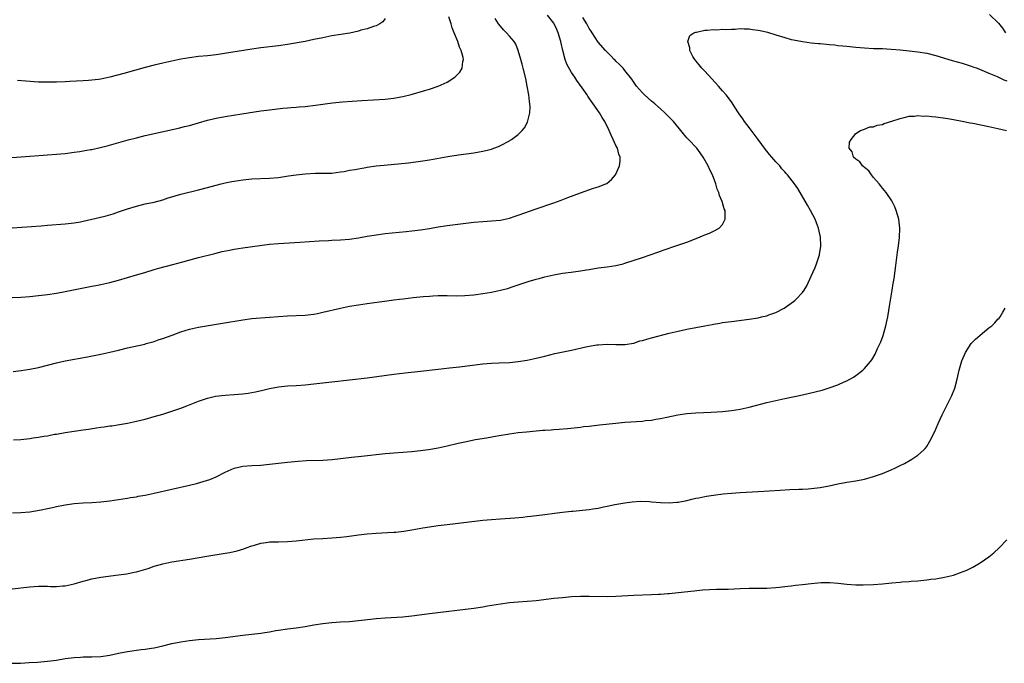
# Model space of a CAD drawing. Units: inches. Extents: x 2583000 to 2586000, y 1548000 to 1551000.
# Drawn here: x 2585401 to 2585622, y 1549773 to 1549918 of the extents above; entities that cross this region are included whole.
import ezdxf

# ---------------------------------------------------------------- set-up
doc = ezdxf.new("R2010")
doc.units = ezdxf.units.IN
doc.header["$MEASUREMENT"] = 0
doc.layers.add('LD25831548_10ft', color=112, linetype='Continuous')

msp = doc.modelspace()

# ---------------------------------------------------------------- linework, layer by layer
at = {"layer": 'LD25831548_10ft'}
for points, elevation in [([(2585398.95, 1549886.95), (2585401.07, 1549887.07), (2585407, 1549887.49), (2585409, 1549887.66), (2585411, 1549887.85), (2585413, 1549888.09), (2585414.29, 1549888.29), (2585415, 1549888.38), (2585416.69, 1549888.69), (2585417, 1549888.73), (2585418.86, 1549889.14), (2585420.46, 1549889.54), (2585422.03, 1549889.97), (2585425.12, 1549890.88), (2585427, 1549891.37), (2585429, 1549891.85), (2585436.47, 1549893.53), (2585437.86, 1549893.86), (2585439, 1549894.15), (2585443, 1549895.3), (2585445, 1549895.75), (2585447, 1549896.11), (2585450.73, 1549896.73), (2585455, 1549897.4), (2585456.41, 1549897.59), (2585458.19, 1549897.81), (2585460.01, 1549897.99), (2585461, 1549898.06), (2585461.85, 1549898.15), (2585463, 1549898.23), (2585463.7, 1549898.3), (2585465, 1549898.41), (2585467.33, 1549898.67), (2585471.19, 1549899.19), (2585473.43, 1549899.43), (2585477.74, 1549899.74), (2585483, 1549900.07), (2585485, 1549900.27), (2585486.56, 1549900.56), (2585487, 1549900.62), (2585488.9, 1549901.1), (2585491.97, 1549902.03), (2585493, 1549902.31), (2585495, 1549902.94), (2585497, 1549903.9), (2585498.74, 1549905), (2585498.88, 1549905.12), (2585499.86, 1549906.14), (2585500.39, 1549907), (2585500.5, 1549908.5), (2585500.64, 1549909), (2585500.59, 1549909.41), (2585500.15, 1549911), (2585499.74, 1549911.74), (2585499.38, 1549913), (2585498.58, 1549915), (2585498.1, 1549916.1), (2585497.9, 1549917), (2585497.4, 1549918.6)], 7150), ([(2585399, 1549855.36), (2585401, 1549855.48), (2585403, 1549855.64), (2585405, 1549855.84), (2585407, 1549856.08), (2585409, 1549856.36), (2585411, 1549856.7), (2585416.22, 1549857.78), (2585417, 1549857.92), (2585417.89, 1549858.11), (2585419, 1549858.3), (2585421, 1549858.76), (2585423, 1549859.31), (2585425, 1549859.9), (2585427, 1549860.46), (2585428.88, 1549861), (2585431, 1549861.66), (2585432.04, 1549861.96), (2585435.2, 1549862.8), (2585437.44, 1549863.44), (2585440.16, 1549864.16), (2585441, 1549864.36), (2585444.67, 1549865.33), (2585446.29, 1549865.71), (2585447.95, 1549866.05), (2585449, 1549866.25), (2585451, 1549866.55), (2585457, 1549867.38), (2585459, 1549867.57), (2585463.83, 1549867.83), (2585468.14, 1549868.14), (2585470.24, 1549868.24), (2585471, 1549868.26), (2585473, 1549868.34), (2585475, 1549868.5), (2585477, 1549868.81), (2585479, 1549869.19), (2585480.54, 1549869.46), (2585481, 1549869.53), (2585483, 1549869.78), (2585487.74, 1549870.26), (2585489, 1549870.4), (2585491, 1549870.65), (2585493, 1549870.96), (2585495, 1549871.3), (2585497, 1549871.61), (2585500.01, 1549872.01), (2585503, 1549872.36), (2585505, 1549872.53), (2585507, 1549872.64), (2585509, 1549872.81), (2585511, 1549873.25), (2585512.31, 1549873.69), (2585513, 1549873.91), (2585517, 1549875.36), (2585521, 1549876.73), (2585522.67, 1549877.33), (2585524.13, 1549877.87), (2585527, 1549878.98), (2585529.98, 1549879.98), (2585531, 1549880.27), (2585532.75, 1549881), (2585532.92, 1549881.08), (2585534.01, 1549881.99), (2585534.91, 1549883), (2585535, 1549883.16), (2585535.82, 1549885), (2585535.95, 1549886.05), (2585535.94, 1549887), (2585535.65, 1549887.65), (2585535.33, 1549889), (2585535, 1549889.64), (2585534.41, 1549891), (2585533.92, 1549891.92), (2585533.49, 1549893), (2585532.5, 1549895), (2585531.92, 1549895.92), (2585531.32, 1549897), (2585529.9, 1549899), (2585529.51, 1549899.51), (2585529, 1549900.29), (2585528.69, 1549900.69), (2585528.51, 1549901), (2585527.39, 1549902.61), (2585526.22, 1549904.22), (2585525.75, 1549905), (2585525, 1549906.06), (2585523.91, 1549907.91), (2585523.53, 1549909), (2585523.01, 1549911.01), (2585522.65, 1549912.65), (2585522.59, 1549913), (2585522.01, 1549915), (2585521.72, 1549915.72), (2585521.09, 1549917), (2585521, 1549917.14), (2585519.55, 1549919)], 7130), ([(2585399, 1549871.08), (2585405.54, 1549871.54), (2585407, 1549871.67), (2585411, 1549871.95), (2585413, 1549872.19), (2585414.46, 1549872.46), (2585415, 1549872.57), (2585418.63, 1549873.37), (2585420.23, 1549873.77), (2585421.76, 1549874.24), (2585423, 1549874.69), (2585425, 1549875.36), (2585427, 1549875.95), (2585429, 1549876.45), (2585431, 1549876.88), (2585433, 1549877.4), (2585434.19, 1549877.81), (2585435, 1549878.03), (2585435.74, 1549878.26), (2585437, 1549878.62), (2585441, 1549879.61), (2585443, 1549880.15), (2585445, 1549880.71), (2585446.1, 1549881), (2585447, 1549881.22), (2585448.47, 1549881.53), (2585449, 1549881.62), (2585451, 1549881.9), (2585453, 1549882.08), (2585457, 1549882.25), (2585459, 1549882.44), (2585461.23, 1549882.77), (2585463, 1549883.04), (2585465, 1549883.26), (2585467.37, 1549883.37), (2585469, 1549883.36), (2585469.39, 1549883.39), (2585471, 1549883.42), (2585473, 1549883.66), (2585473.79, 1549883.79), (2585475, 1549884.03), (2585476.24, 1549884.24), (2585477, 1549884.39), (2585478.65, 1549884.65), (2585479, 1549884.72), (2585481, 1549885), (2585482.79, 1549885.21), (2585488.29, 1549885.71), (2585491, 1549886.07), (2585493, 1549886.4), (2585497.17, 1549887.17), (2585499.52, 1549887.52), (2585503, 1549887.97), (2585504.19, 1549888.19), (2585505, 1549888.32), (2585507, 1549888.82), (2585507.5, 1549889), (2585508.58, 1549889.42), (2585509, 1549889.63), (2585511, 1549890.7), (2585511.19, 1549890.81), (2585511.48, 1549891), (2585513, 1549892.11), (2585513.9, 1549893), (2585514.4, 1549893.6), (2585515.1, 1549894.9), (2585515.59, 1549897), (2585515.66, 1549898.34), (2585515.62, 1549899), (2585515.52, 1549899.52), (2585515.37, 1549901), (2585515.03, 1549902.97), (2585514.68, 1549904.68), (2585514.11, 1549907), (2585513.91, 1549907.91), (2585513.56, 1549909), (2585512.98, 1549911), (2585512.42, 1549912.42), (2585512.05, 1549913), (2585511, 1549914.26), (2585510.37, 1549915), (2585509.67, 1549915.67), (2585509, 1549916.46), (2585508.59, 1549917), (2585507.81, 1549918.19)], 7140), ([(2585399.27, 1549838.73), (2585401.07, 1549838.93), (2585403, 1549839.22), (2585405, 1549839.63), (2585409, 1549840.64), (2585411, 1549841.09), (2585415.98, 1549842.02), (2585419, 1549842.64), (2585421, 1549843.08), (2585423, 1549843.55), (2585425, 1549844.04), (2585428.91, 1549844.91), (2585429.23, 1549845), (2585431, 1549845.51), (2585432.11, 1549845.89), (2585433, 1549846.16), (2585435.09, 1549846.91), (2585437, 1549847.64), (2585439, 1549848.25), (2585441, 1549848.69), (2585446.43, 1549849.57), (2585451, 1549850.38), (2585453, 1549850.65), (2585457, 1549850.96), (2585459, 1549851.14), (2585461, 1549851.28), (2585465, 1549851.44), (2585467, 1549851.66), (2585467.8, 1549851.8), (2585469, 1549852.05), (2585472.99, 1549853.01), (2585475, 1549853.41), (2585477, 1549853.74), (2585479, 1549854.02), (2585483.4, 1549854.6), (2585485, 1549854.83), (2585486.28, 1549855), (2585487.11, 1549855.11), (2585489.36, 1549855.36), (2585491.59, 1549855.59), (2585493, 1549855.72), (2585493.78, 1549855.78), (2585495, 1549855.85), (2585495.87, 1549855.87), (2585497, 1549855.86), (2585499, 1549855.79), (2585501, 1549855.8), (2585503, 1549855.97), (2585505, 1549856.25), (2585507, 1549856.6), (2585508.98, 1549857.02), (2585510.56, 1549857.44), (2585512.07, 1549857.93), (2585515.2, 1549859), (2585517, 1549859.53), (2585517.7, 1549859.7), (2585519, 1549860.05), (2585520.35, 1549860.35), (2585521, 1549860.52), (2585523, 1549860.85), (2585524.92, 1549861.08), (2585527, 1549861.37), (2585528.4, 1549861.6), (2585529, 1549861.71), (2585531, 1549862.04), (2585533, 1549862.3), (2585535, 1549862.61), (2585536.61, 1549863), (2585537, 1549863.11), (2585541, 1549864.43), (2585544.4, 1549865.6), (2585545, 1549865.82), (2585545.89, 1549866.11), (2585547, 1549866.53), (2585547.37, 1549866.63), (2585551, 1549867.87), (2585553.82, 1549869), (2585554.65, 1549869.35), (2585555, 1549869.51), (2585556.09, 1549869.91), (2585557, 1549870.34), (2585558.25, 1549871), (2585559, 1549871.86), (2585559.61, 1549873), (2585559.62, 1549874.38), (2585559.56, 1549875), (2585559.38, 1549875.38), (2585558.95, 1549877), (2585558.33, 1549878.33), (2585558.19, 1549879), (2585557.81, 1549879.81), (2585557.49, 1549881), (2585556.71, 1549883), (2585556.14, 1549884.14), (2585555.77, 1549885), (2585554.63, 1549887), (2585553.97, 1549887.97), (2585553.18, 1549889), (2585551.36, 1549891), (2585551, 1549891.37), (2585550.25, 1549892.25), (2585549.35, 1549893.35), (2585547.94, 1549895), (2585547.5, 1549895.5), (2585546.01, 1549897), (2585545, 1549897.9), (2585543.74, 1549899), (2585543, 1549899.62), (2585541.43, 1549901), (2585541, 1549901.45), (2585539.66, 1549903), (2585539, 1549903.9), (2585538.56, 1549904.56), (2585537, 1549906.51), (2585536.59, 1549907), (2585535.83, 1549907.83), (2585535, 1549908.62), (2585534.82, 1549908.82), (2585534.63, 1549909), (2585533.83, 1549909.83), (2585533, 1549910.63), (2585532.64, 1549911), (2585531, 1549912.91), (2585529.63, 1549915), (2585529.39, 1549915.39), (2585529, 1549915.95), (2585528.44, 1549917), (2585527.54, 1549918.46)], 7120), ([(2585483, 1549918.2), (2585482.51, 1549917.49), (2585481.83, 1549917), (2585481, 1549916.57), (2585480.4, 1549916.4), (2585479, 1549915.92), (2585477.55, 1549915.55), (2585477, 1549915.37), (2585475.06, 1549914.94), (2585471, 1549914.28), (2585469, 1549913.88), (2585467, 1549913.45), (2585465, 1549913.07), (2585461, 1549912.39), (2585459, 1549912.06), (2585455, 1549911.58), (2585453, 1549911.3), (2585445, 1549910.05), (2585443, 1549909.8), (2585441, 1549909.62), (2585439, 1549909.37), (2585437, 1549909.02), (2585433, 1549908.18), (2585431, 1549907.72), (2585429, 1549907.19), (2585424.15, 1549905.85), (2585421, 1549905.01), (2585419, 1549904.58), (2585418.5, 1549904.5), (2585417, 1549904.31), (2585416.24, 1549904.24), (2585415, 1549904.16), (2585412.03, 1549904.03), (2585411, 1549903.96), (2585409, 1549903.87), (2585407.86, 1549903.86), (2585407, 1549903.85), (2585405, 1549903.91), (2585402.09, 1549904.09), (2585400.25, 1549904.25)], 7160), ([(2585619.12, 1549919.12), (2585621.15, 1549917.15), (2585622.03, 1549916.03), (2585622.73, 1549915)], 7120), ([(2585399.33, 1549823.33), (2585401, 1549823.44), (2585403, 1549823.63), (2585403.76, 1549823.76), (2585405, 1549823.9), (2585406.13, 1549824.13), (2585407, 1549824.24), (2585408.58, 1549824.58), (2585409, 1549824.64), (2585411, 1549825.01), (2585415, 1549825.56), (2585416.24, 1549825.76), (2585418, 1549826), (2585419, 1549826.17), (2585419.75, 1549826.25), (2585421, 1549826.45), (2585421.5, 1549826.5), (2585423.24, 1549826.76), (2585425, 1549827.07), (2585427, 1549827.5), (2585429, 1549828), (2585431, 1549828.56), (2585433, 1549829.15), (2585435, 1549829.79), (2585437, 1549830.48), (2585438.35, 1549831), (2585441, 1549832.06), (2585442.56, 1549832.56), (2585443, 1549832.72), (2585444.86, 1549833.14), (2585447, 1549833.41), (2585449, 1549833.52), (2585451, 1549833.66), (2585452.16, 1549833.84), (2585453, 1549833.96), (2585453.86, 1549834.14), (2585455.48, 1549834.52), (2585457, 1549834.9), (2585459, 1549835.28), (2585461, 1549835.48), (2585463, 1549835.6), (2585465, 1549835.74), (2585467, 1549835.94), (2585471, 1549836.36), (2585479, 1549837.32), (2585485, 1549838.14), (2585487.57, 1549838.43), (2585491, 1549838.77), (2585495, 1549839.26), (2585497.51, 1549839.51), (2585499.75, 1549839.75), (2585505, 1549840.43), (2585507, 1549840.61), (2585508.7, 1549840.7), (2585511, 1549840.78), (2585513, 1549840.94), (2585515, 1549841.26), (2585517, 1549841.71), (2585519, 1549842.21), (2585521.26, 1549842.74), (2585525, 1549843.52), (2585528.25, 1549844.25), (2585529, 1549844.4), (2585530.69, 1549844.69), (2585531, 1549844.74), (2585533, 1549844.88), (2585535, 1549844.82), (2585537, 1549844.8), (2585539, 1549845.13), (2585540.41, 1549845.59), (2585541, 1549845.72), (2585541.98, 1549845.98), (2585543, 1549846.28), (2585547, 1549847.34), (2585549, 1549847.81), (2585551, 1549848.23), (2585555, 1549849.01), (2585556.68, 1549849.31), (2585557, 1549849.39), (2585558.4, 1549849.6), (2585559, 1549849.72), (2585561, 1549850), (2585565, 1549850.51), (2585567, 1549850.82), (2585567.81, 1549851), (2585569, 1549851.28), (2585569.46, 1549851.46), (2585571, 1549851.99), (2585572.9, 1549853), (2585575, 1549854.49), (2585575.29, 1549854.71), (2585575.61, 1549855), (2585577, 1549856.49), (2585577.38, 1549857), (2585577.98, 1549858.02), (2585579, 1549860.21), (2585579.85, 1549862.15), (2585580.18, 1549863), (2585580.84, 1549865), (2585580.87, 1549865.13), (2585581.13, 1549866.87), (2585581.14, 1549867), (2585581.04, 1549869), (2585580.59, 1549871), (2585580.17, 1549872.17), (2585579.85, 1549873), (2585578.83, 1549875), (2585578.17, 1549876.17), (2585575.94, 1549879.94), (2585575.2, 1549881), (2585573.65, 1549883), (2585573.32, 1549883.32), (2585573, 1549883.67), (2585572.38, 1549884.38), (2585571.87, 1549885), (2585571, 1549885.91), (2585570.09, 1549887), (2585569.56, 1549887.56), (2585568.68, 1549888.68), (2585567.02, 1549891), (2585566.14, 1549892.14), (2585565, 1549893.69), (2585563.97, 1549895), (2585563.59, 1549895.59), (2585562.77, 1549896.77), (2585562.58, 1549897), (2585561.76, 1549898.24), (2585561.19, 1549899.19), (2585560.38, 1549900.38), (2585559.84, 1549901), (2585559, 1549901.93), (2585558.11, 1549903), (2585556.63, 1549904.63), (2585555, 1549906.35), (2585554.33, 1549907), (2585553.77, 1549907.77), (2585553, 1549908.7), (2585552.73, 1549909), (2585552.31, 1549909.69), (2585551.61, 1549911), (2585551.64, 1549911.64), (2585551.2, 1549913), (2585551.64, 1549914.36), (2585552.56, 1549915), (2585553, 1549915.16), (2585553.16, 1549915.16), (2585555, 1549915.6), (2585555.56, 1549915.56), (2585557, 1549915.75), (2585557.7, 1549915.7), (2585559, 1549915.78), (2585559.76, 1549915.76), (2585561, 1549915.83), (2585561.82, 1549915.82), (2585563, 1549915.94), (2585563.86, 1549915.86), (2585565, 1549915.9), (2585565.74, 1549915.74), (2585567, 1549915.61), (2585567.49, 1549915.49), (2585569.13, 1549915.13), (2585571, 1549914.57), (2585573, 1549913.92), (2585574.48, 1549913.52), (2585575, 1549913.39), (2585577, 1549913.02), (2585579, 1549912.75), (2585580.61, 1549912.61), (2585581, 1549912.55), (2585582.44, 1549912.44), (2585583, 1549912.36), (2585584.26, 1549912.26), (2585585, 1549912.16), (2585586.06, 1549912.06), (2585587, 1549911.95), (2585589, 1549911.75), (2585591, 1549911.59), (2585593, 1549911.49), (2585595, 1549911.43), (2585597, 1549911.34), (2585599, 1549911.19), (2585601, 1549910.97), (2585603, 1549910.71), (2585605, 1549910.38), (2585607, 1549909.9), (2585610.74, 1549908.74), (2585613, 1549908.12), (2585613.85, 1549907.85), (2585615, 1549907.51), (2585615.35, 1549907.35), (2585616.34, 1549907), (2585617.39, 1549906.61), (2585619, 1549905.89), (2585620.86, 1549905.14), (2585622.37, 1549904.37), (2585623, 1549904.18)], 7110), ([(2585399.1, 1549806.9), (2585401, 1549806.95), (2585403, 1549807.15), (2585405.59, 1549807.59), (2585407, 1549807.89), (2585408.09, 1549808.09), (2585409, 1549808.3), (2585410.59, 1549808.59), (2585411, 1549808.68), (2585413, 1549808.96), (2585415, 1549809.11), (2585417, 1549809.22), (2585419, 1549809.38), (2585421, 1549809.59), (2585423, 1549809.87), (2585423.96, 1549810.04), (2585425, 1549810.2), (2585425.67, 1549810.33), (2585427, 1549810.53), (2585427.39, 1549810.61), (2585429, 1549810.88), (2585431, 1549811.3), (2585435, 1549812.24), (2585439, 1549813.14), (2585440.51, 1549813.49), (2585442.08, 1549813.92), (2585443.58, 1549814.42), (2585444.94, 1549815), (2585447, 1549816.07), (2585449, 1549816.95), (2585450.67, 1549817.33), (2585451, 1549817.39), (2585453, 1549817.53), (2585455, 1549817.63), (2585457, 1549817.84), (2585459, 1549818.1), (2585461, 1549818.32), (2585463.47, 1549818.53), (2585465.35, 1549818.65), (2585469, 1549818.76), (2585471.1, 1549818.9), (2585473, 1549819.11), (2585475.43, 1549819.43), (2585477.69, 1549819.69), (2585483, 1549820.22), (2585485, 1549820.4), (2585489, 1549820.73), (2585491, 1549820.95), (2585492.82, 1549821.18), (2585495, 1549821.54), (2585497, 1549821.95), (2585499.45, 1549822.55), (2585501, 1549822.9), (2585503.38, 1549823.38), (2585505.82, 1549823.82), (2585508.23, 1549824.23), (2585511, 1549824.68), (2585513, 1549824.96), (2585514.83, 1549825.17), (2585517, 1549825.37), (2585518.52, 1549825.48), (2585519, 1549825.52), (2585520.4, 1549825.6), (2585521, 1549825.66), (2585522.25, 1549825.75), (2585524.08, 1549825.92), (2585527, 1549826.21), (2585527.7, 1549826.3), (2585529, 1549826.44), (2585529.49, 1549826.51), (2585531.27, 1549826.73), (2585535, 1549827.11), (2585537, 1549827.29), (2585541, 1549827.56), (2585541.65, 1549827.65), (2585543, 1549827.78), (2585543.97, 1549827.97), (2585545, 1549828.13), (2585546.44, 1549828.44), (2585548.95, 1549828.95), (2585551, 1549829.26), (2585553, 1549829.42), (2585556.43, 1549829.57), (2585559, 1549829.74), (2585561, 1549829.93), (2585563, 1549830.23), (2585563.64, 1549830.36), (2585565, 1549830.67), (2585569, 1549831.73), (2585571, 1549832.21), (2585573, 1549832.65), (2585577, 1549833.45), (2585579.89, 1549834.11), (2585581.47, 1549834.53), (2585583, 1549835.01), (2585585, 1549835.74), (2585586.4, 1549836.4), (2585587, 1549836.65), (2585588.53, 1549837.47), (2585589, 1549837.79), (2585590.57, 1549839), (2585591, 1549839.39), (2585592.33, 1549841), (2585592.62, 1549841.38), (2585593.35, 1549842.65), (2585593.93, 1549843.93), (2585594.63, 1549845.37), (2585595.18, 1549846.81), (2585595.8, 1549849), (2585596.21, 1549851), (2585596.48, 1549852.48), (2585596.6, 1549853.4), (2585597.22, 1549857), (2585597.45, 1549858.55), (2585597.66, 1549859.66), (2585597.98, 1549861.98), (2585598.43, 1549865.57), (2585598.65, 1549867), (2585598.89, 1549868.89), (2585598.95, 1549871), (2585598.69, 1549873), (2585598.13, 1549875), (2585597.8, 1549875.8), (2585597.14, 1549877.14), (2585595.89, 1549879), (2585595.49, 1549879.49), (2585595, 1549880), (2585594.58, 1549880.58), (2585594.25, 1549881), (2585593, 1549882.43), (2585592.53, 1549883), (2585591.92, 1549883.92), (2585591, 1549884.64), (2585590.83, 1549884.83), (2585590.55, 1549885), (2585589.92, 1549885.92), (2585589, 1549886.56), (2585588.46, 1549887), (2585588.21, 1549888.21), (2585587.54, 1549889), (2585587.6, 1549890.4), (2585588, 1549891), (2585589, 1549892.29), (2585590.06, 1549893), (2585591, 1549893.31), (2585592.16, 1549893.84), (2585593, 1549893.81), (2585593.81, 1549894.19), (2585595, 1549894.38), (2585595.42, 1549894.58), (2585597.1, 1549895.09), (2585599, 1549895.73), (2585599.9, 1549895.9), (2585601, 1549896.19), (2585602.24, 1549896.24), (2585603, 1549896.34), (2585604.25, 1549896.25), (2585605, 1549896.26), (2585606.12, 1549896.12), (2585607, 1549896.06), (2585609.71, 1549895.71), (2585611, 1549895.5), (2585613, 1549895.13), (2585614.75, 1549894.75), (2585615.34, 1549894.66), (2585619, 1549893.92), (2585621, 1549893.46), (2585622.92, 1549893)], 7100), ([(2585399, 1549789.8), (2585403, 1549790.24), (2585405, 1549790.36), (2585406.37, 1549790.37), (2585407, 1549790.36), (2585407.68, 1549790.32), (2585409, 1549790.34), (2585410.47, 1549790.47), (2585411, 1549790.48), (2585413, 1549790.89), (2585415, 1549791.47), (2585415.62, 1549791.62), (2585417, 1549792), (2585419, 1549792.38), (2585423, 1549792.9), (2585424.82, 1549793.18), (2585426.5, 1549793.5), (2585427, 1549793.61), (2585428.1, 1549793.9), (2585429.63, 1549794.37), (2585431, 1549794.85), (2585433, 1549795.43), (2585435, 1549795.85), (2585439, 1549796.49), (2585442.84, 1549797.16), (2585447, 1549797.78), (2585448.04, 1549797.96), (2585449.68, 1549798.32), (2585451.21, 1549798.79), (2585451.74, 1549799), (2585453, 1549799.46), (2585453.63, 1549799.63), (2585455, 1549800.05), (2585456.2, 1549800.2), (2585457, 1549800.33), (2585459, 1549800.4), (2585461, 1549800.43), (2585463, 1549800.56), (2585467, 1549801.01), (2585469, 1549801.15), (2585471, 1549801.27), (2585473, 1549801.44), (2585474.4, 1549801.6), (2585477, 1549801.96), (2585479, 1549802.2), (2585481, 1549802.34), (2585483.57, 1549802.43), (2585485, 1549802.51), (2585485.44, 1549802.56), (2585487.21, 1549802.79), (2585489, 1549803.1), (2585491.49, 1549803.49), (2585495, 1549804.01), (2585497, 1549804.27), (2585500.71, 1549804.71), (2585505, 1549805.21), (2585507, 1549805.42), (2585509, 1549805.57), (2585512.21, 1549805.79), (2585514.06, 1549805.94), (2585515, 1549806.05), (2585515.87, 1549806.13), (2585519, 1549806.52), (2585521.19, 1549806.81), (2585523, 1549807.02), (2585525, 1549807.25), (2585525.26, 1549807.26), (2585529, 1549807.65), (2585529.78, 1549807.78), (2585531, 1549807.95), (2585532.23, 1549808.23), (2585533, 1549808.37), (2585534.74, 1549808.74), (2585537, 1549809.14), (2585538.63, 1549809.37), (2585540.5, 1549809.5), (2585542.59, 1549809.41), (2585543, 1549809.36), (2585545, 1549809.19), (2585547, 1549809.13), (2585548.74, 1549809.26), (2585549, 1549809.3), (2585551, 1549809.7), (2585552.06, 1549809.94), (2585553, 1549810.19), (2585553.7, 1549810.3), (2585555, 1549810.59), (2585555.37, 1549810.63), (2585557, 1549810.88), (2585559.15, 1549811.15), (2585561, 1549811.35), (2585563, 1549811.49), (2585567, 1549811.7), (2585572.01, 1549812.01), (2585574.13, 1549812.13), (2585576.22, 1549812.22), (2585577, 1549812.24), (2585578.32, 1549812.32), (2585579, 1549812.34), (2585581, 1549812.6), (2585583, 1549813), (2585585, 1549813.46), (2585587, 1549813.82), (2585589, 1549814.1), (2585591, 1549814.49), (2585593, 1549815.07), (2585595, 1549815.76), (2585597, 1549816.55), (2585597.96, 1549817), (2585599, 1549817.52), (2585599.97, 1549818.03), (2585601.25, 1549818.75), (2585601.65, 1549819), (2585603, 1549819.87), (2585604.29, 1549821), (2585604.64, 1549821.36), (2585605, 1549821.86), (2585605.7, 1549823), (2585606.78, 1549825.22), (2585607.56, 1549827), (2585608.47, 1549829), (2585609.97, 1549831.97), (2585610.51, 1549833), (2585610.66, 1549833.34), (2585611.3, 1549835), (2585611.81, 1549837), (2585612.27, 1549839), (2585612.91, 1549841.09), (2585613.49, 1549842.51), (2585613.75, 1549843), (2585615, 1549845), (2585615.99, 1549846.01), (2585617, 1549846.93), (2585619, 1549848.52), (2585619.66, 1549849), (2585620.34, 1549849.66), (2585621, 1549850.47), (2585621.27, 1549850.73), (2585621.49, 1549851), (2585622.1, 1549852.1), (2585622.64, 1549853)], 7090), ([(2585399, 1549773.01), (2585400.93, 1549773.07), (2585402.84, 1549773.16), (2585404.72, 1549773.28), (2585407, 1549773.49), (2585409, 1549773.74), (2585411, 1549774.06), (2585413, 1549774.33), (2585414.4, 1549774.4), (2585415, 1549774.45), (2585417, 1549774.47), (2585419, 1549774.57), (2585421, 1549774.87), (2585423, 1549775.3), (2585425, 1549775.66), (2585428.09, 1549776.09), (2585429, 1549776.19), (2585430.43, 1549776.43), (2585431, 1549776.51), (2585433, 1549776.96), (2585435, 1549777.44), (2585437, 1549777.85), (2585439, 1549778.17), (2585441, 1549778.37), (2585445, 1549778.63), (2585447, 1549778.84), (2585451, 1549779.34), (2585455, 1549779.77), (2585455.94, 1549779.94), (2585457, 1549780.09), (2585458.38, 1549780.38), (2585459, 1549780.49), (2585461, 1549780.8), (2585463, 1549781.01), (2585465, 1549781.31), (2585467, 1549781.68), (2585469, 1549781.98), (2585471, 1549782.19), (2585473, 1549782.33), (2585475, 1549782.45), (2585477, 1549782.64), (2585479.09, 1549782.91), (2585481, 1549783.11), (2585483, 1549783.26), (2585487, 1549783.5), (2585489, 1549783.69), (2585493, 1549784.22), (2585503, 1549785.42), (2585505, 1549785.73), (2585506.08, 1549785.92), (2585509, 1549786.41), (2585511, 1549786.68), (2585513, 1549786.85), (2585515.03, 1549786.97), (2585517, 1549787.15), (2585521, 1549787.64), (2585523, 1549787.85), (2585525, 1549788.02), (2585527, 1549788.13), (2585529, 1549788.16), (2585533, 1549788.08), (2585535, 1549788.12), (2585539, 1549788.32), (2585543, 1549788.49), (2585544.58, 1549788.58), (2585545, 1549788.58), (2585546.71, 1549788.71), (2585547, 1549788.72), (2585549, 1549788.92), (2585552.64, 1549789.36), (2585554.48, 1549789.52), (2585557.67, 1549789.67), (2585560.26, 1549789.74), (2585563, 1549789.87), (2585565, 1549789.94), (2585565.94, 1549789.94), (2585568.1, 1549789.9), (2585569, 1549789.91), (2585571, 1549790.06), (2585571.83, 1549790.17), (2585573, 1549790.3), (2585574.44, 1549790.44), (2585575.43, 1549790.57), (2585577, 1549790.73), (2585579, 1549790.99), (2585581.18, 1549791.18), (2585583.19, 1549791.19), (2585585.06, 1549791.06), (2585587, 1549790.86), (2585589, 1549790.7), (2585590.66, 1549790.66), (2585593, 1549790.78), (2585595.06, 1549790.94), (2585597.15, 1549791.15), (2585599, 1549791.3), (2585599.35, 1549791.35), (2585601, 1549791.45), (2585601.51, 1549791.51), (2585603, 1549791.59), (2585603.68, 1549791.68), (2585605, 1549791.79), (2585605.92, 1549791.92), (2585607, 1549792.04), (2585609, 1549792.38), (2585611, 1549792.88), (2585612.58, 1549793.42), (2585614.01, 1549793.99), (2585615.36, 1549794.64), (2585617, 1549795.6), (2585619, 1549796.99), (2585620.1, 1549797.9), (2585621.27, 1549799), (2585623, 1549800.85)], 7080)]:
    msp.add_lwpolyline(points, dxfattribs=dict(at, elevation=elevation))

doc.saveas('drawing.dxf')
